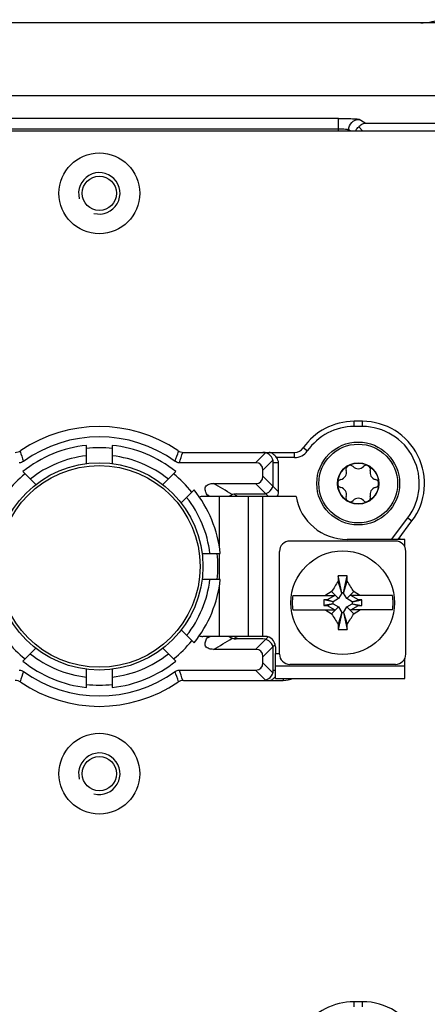
# Model space of a CAD drawing. Units: millimetres. Extents: x 0 to 1189, y 0 to 841.
# Drawn here: x 699 to 718, y 248 to 296 of the extents above; entities that cross this region are included whole.
import ezdxf

# ---------------------------------------------------------------- set-up
doc = ezdxf.new("R2010")
doc.units = ezdxf.units.MM
doc.header["$LTSCALE"] = 65.395
doc.linetypes.add('PHANTOM', pattern=[0.8, 0.45, -0.05, 0.1, -0.05, 0.1, -0.05])
for name, color, linetype in [('FORMDICHTUNGDXF_CONTINUOUS_LINE', 7, 'CONTINUOUS'), ('KASTEN-GEFRADXF_CONTINUOUS_LINE', 7, 'CONTINUOUS'), ('KLEMMKOMBISCDXF_CONTINUOUS_LINE', 7, 'CONTINUOUS'), ('KLEMMSOCKEL_DXF_CONTINUOUS_LINE', 7, 'CONTINUOUS'), ('KURVEN', 7, 'CONTINUOUS'), ('MONTAGEPLATTDXF_CONTINUOUS_LINE', 7, 'CONTINUOUS'), ('SCHRAUBE-D-5DXF_CONTINUOUS_LINE', 7, 'CONTINUOUS'), ('SCHUTZKAPPE_DXF_CONTINUOUS_LINE', 7, 'CONTINUOUS'), ('STROMSCHIENEDXF_CONTINUOUS_LINE', 7, 'CONTINUOUS'), ('U-SCHEIBE-PADXF_CONTINUOUS_LINE', 7, 'CONTINUOUS')]:
    doc.layers.add(name, color=color, linetype=linetype)

msp = doc.modelspace()

# ---------------------------------------------------------------- linework, layer by layer
at = {"layer": 'FORMDICHTUNGDXF_CONTINUOUS_LINE', "color": 7, "linetype": 'CONTINUOUS'}
for p, q in [((770.78647, 295.41274), (613.95119, 295.41274)), ((615.81515, 291.91274), (768.92251, 291.91274))]:
    msp.add_line(p, q, dxfattribs=at)
at = {"layer": 'KASTEN-GEFRADXF_CONTINUOUS_LINE', "color": 9, "linetype": 'CONTINUOUS'}
for p, q in [((713.91066, 290.80294), (670.827, 290.80294)), ((713.91066, 290.18774), (713.91066, 290.80294)), ((715.20226, 290.57815), (714.90686, 290.7551)), ((670.827, 290.30363), (713.91066, 290.30363)), ((714.40876, 290.18774), (714.40876, 290.25579)), ((714.52236, 290.18774), (714.40876, 290.25579)), ((715.20226, 290.57815), (739.77385, 290.57815))]:
    msp.add_line(p, q, dxfattribs=at)
at = {"layer": 'KASTEN-GEFRADXF_CONTINUOUS_LINE', "color": 7, "linetype": 'CONTINUOUS'}
msp.add_line((715.09377, 290.18779), (714.89084, 290.39071), dxfattribs=at)
msp.add_ellipse((717.89764, 297.91617), major_axis=(1.98106, 1.53979), ratio=0.99637336, start_param=-2.23327543, end_param=-1.88351032, dxfattribs=at)
at = {"layer": 'KASTEN-GEFRADXF_CONTINUOUS_LINE', "color": 9, "linetype": 'CONTINUOUS'}
for points, knots in [([(713.91066, 290.80294), (714.03155, 290.80294), (714.25684, 290.80078), (714.52375, 290.7931), (714.70161, 290.78291), (714.7979, 290.77571), (714.86262, 290.76648), (714.897, 290.76101), (714.90686, 290.7551)], [0, 0, 0, 0, 0.36305566, 0.67674589, 0.80139201, 0.89870242, 0.9654993, 1, 1, 1, 1]), ([(714.40876, 290.25579), (714.40934, 290.38298), (714.51597, 290.64704), (714.77988, 290.75452), (714.90686, 290.7551)], [0, 0, 0, 0, 0.50042916, 1, 1, 1, 1]), ([(713.91066, 290.30363), (713.97122, 290.30363), (714.08406, 290.30151), (714.21771, 290.29363), (714.3065, 290.28367), (714.3548, 290.27598), (714.38722, 290.26762), (714.40469, 290.26067), (714.40876, 290.25579)], [0, 0, 0, 0, 0.36089639, 0.67273487, 0.79687135, 0.89424988, 0.96213998, 1, 1, 1, 1])]:
    msp.add_open_spline(points, degree=3, knots=knots, dxfattribs=at)
at = {"layer": 'KASTEN-GEFRADXF_CONTINUOUS_LINE', "color": 7, "linetype": 'CONTINUOUS'}
for points, knots in [([(714.73764, 290.18776), (714.74546, 290.20632), (714.78334, 290.28279), (714.84064, 290.3493), (714.89084, 290.39071)], [0, 0, 0, 0, 0.23636635, 1, 1, 1, 1]), ([(714.89084, 290.39071), (714.92943, 290.44387), (715.02266, 290.53155), (715.14429, 290.57261), (715.20226, 290.57815)], [0, 0, 0, 0, 0.53008426, 1, 1, 1, 1])]:
    msp.add_open_spline(points, degree=3, knots=knots, dxfattribs=at)
at = {"layer": 'KLEMMKOMBISCDXF_CONTINUOUS_LINE', "color": 7, "linetype": 'CONTINUOUS'}
for p, q in [((716.66883, 270.41274), (711.56883, 270.41274)), ((711.06883, 264.96274), (711.06883, 269.91274)), ((717.16883, 264.96274), (717.16883, 269.91274)), ((714.07133, 267.90324), (713.89904, 268.47179)), ((714.07133, 267.91274), (713.90859, 268.72646)), ((714.16633, 267.91274), (714.32907, 268.72646)), ((714.16633, 267.90324), (714.33862, 268.47179)), ((713.91833, 267.63824), (713.58489, 267.97168)), ((714.16633, 267.91274), (714.07133, 267.91274)), ((714.07133, 267.91274), (714.07133, 267.90324)), ((714.16633, 267.90324), (714.16633, 267.91274)), ((714.31933, 267.63824), (714.65277, 267.97168)), ((711.70954, 267.78774), (713.73269, 267.78774)), ((713.36177, 267.57359), (713.20207, 267.57359)), ((713.64383, 267.48524), (713.20207, 267.57359)), ((713.20207, 267.57359), (713.20207, 267.30189)), ((713.73269, 267.78774), (713.36177, 267.57359)), ((713.65333, 267.48524), (713.36177, 267.57359)), ((713.65333, 267.48524), (713.64383, 267.48524)), ((713.64383, 267.48524), (713.64383, 267.39024)), ((713.91833, 267.63824), (713.65333, 267.48524)), ((714.07133, 267.90324), (713.91833, 267.63824)), ((714.31933, 267.63824), (714.16633, 267.90324)), ((714.58433, 267.48524), (714.31933, 267.63824)), ((716.52812, 267.78774), (714.50497, 267.78774)), ((714.87589, 267.57359), (714.50497, 267.78774)), ((714.58433, 267.48524), (714.87589, 267.57359)), ((714.59383, 267.48524), (714.58433, 267.48524)), ((714.59383, 267.48524), (715.03559, 267.57359)), ((714.59383, 267.39024), (714.59383, 267.48524)), ((715.03559, 267.57359), (714.87589, 267.57359)), ((715.03559, 267.30189), (715.03559, 267.57359)), ((711.70954, 267.08774), (713.73269, 267.08774)), ((713.64383, 267.39024), (713.20207, 267.30189)), ((713.20207, 267.30189), (713.36177, 267.30189)), ((713.65333, 267.39024), (713.36177, 267.30189)), ((713.36177, 267.30189), (713.73269, 267.08774)), ((713.91833, 267.23724), (713.58489, 266.9038)), ((713.64383, 267.39024), (713.65333, 267.39024)), ((713.65333, 267.39024), (713.91833, 267.23724)), ((714.07133, 266.97224), (713.89904, 266.40369)), ((714.07133, 266.96274), (713.90859, 266.14902)), ((713.91833, 267.23724), (714.07133, 266.97224)), ((714.07133, 266.97224), (714.07133, 266.96274)), ((714.07133, 266.96274), (714.16633, 266.96274)), ((714.16633, 266.97224), (714.31933, 267.23724)), ((714.16633, 266.96274), (714.16633, 266.97224)), ((714.16633, 266.97224), (714.33862, 266.40369)), ((714.16633, 266.96274), (714.32907, 266.14902)), ((714.31933, 267.23724), (714.58433, 267.39024)), ((714.31933, 267.23724), (714.65277, 266.9038)), ((714.50497, 267.08774), (714.87589, 267.30189)), ((716.52812, 267.08774), (714.50497, 267.08774)), ((714.58433, 267.39024), (714.59383, 267.39024)), ((714.58433, 267.39024), (714.87589, 267.30189)), ((714.59383, 267.39024), (715.03559, 267.30189)), ((714.87589, 267.30189), (715.03559, 267.30189)), ((716.66883, 264.46274), (711.56883, 264.46274))]:
    msp.add_line(p, q, dxfattribs=at)
msp.add_circle((714.11883, 267.43774), 2.5, dxfattribs=at)
for centre, radius, start, end in [((711.56883, 269.91274), 0.5, 90, 180), ((716.66883, 269.91274), 0.5, 0, 90), ((724.75327, 261.3049), 13.00686, 146.563788, 149.165613), ((742.5929, 267.52386), 28.70952, 177.59927, 178.107867), ((714.11879, 261.33743), 7.39202, 88.37051, 91.62949), ((685.64476, 267.52386), 28.70952, 1.892133, 2.40073), ((703.48439, 261.3049), 13.00686, 30.834387, 33.436212), ((720.31654, 256.6978), 13.1307, 120.841474, 122.372957), ((707.92112, 256.6978), 13.1307, 57.627043, 59.158526), ((714.11883, 267.43774), 2.43458, 171.734409, 188.265591), ((714.11883, 267.43774), 2.43458, 351.734409, 8.265591), ((720.31654, 278.17768), 13.1307, 237.627043, 239.158526), ((707.92112, 278.17768), 13.1307, 300.841474, 302.372957), ((724.75327, 273.57058), 13.00686, 210.834387, 213.436212), ((703.48439, 273.57058), 13.00686, 326.563788, 329.165613), ((742.5929, 267.35162), 28.70952, 181.892133, 182.40073), ((714.11887, 273.53805), 7.39202, 268.37051, 271.62949), ((685.64476, 267.35162), 28.70952, 357.59927, 358.107867), ((711.56883, 264.96274), 0.5, 180, 270), ((716.66883, 264.96274), 0.5, 270, 360)]:
    msp.add_arc(centre, radius, start, end, dxfattribs=at)
at = {"layer": 'KLEMMSOCKEL_DXF_CONTINUOUS_LINE', "color": 9, "linetype": 'CONTINUOUS'}
for p, q in [((714.66883, 275.93774), (714.66883, 276.18774)), ((715.06883, 275.93774), (715.06883, 276.18774)), ((715.06883, 275.93774), (714.66883, 275.93774)), ((710.39824, 274.6707), (709.91528, 274.18774)), ((711.79655, 274.43774), (711.79655, 274.68774)), ((712.41204, 274.75917), (712.20687, 274.90203)), ((710.75179, 274.31715), (710.26883, 273.83419)), ((711.01883, 274.18774), (710.76883, 274.18774)), ((711.79655, 274.43774), (710.9241, 274.43774)), ((709.91528, 273.18774), (710.54028, 272.56274)), ((711.01883, 272.79129), (710.26883, 273.54129)), ((708.96467, 272.61475), (708.93463, 272.63395)), ((716.47761, 270.48774), (717.26508, 271.53275)), ((717.26508, 271.53275), (717.46474, 271.3823)), ((708.93476, 265.74147), (708.95434, 265.75403)), ((710.51726, 265.78972), (709.91528, 265.18774)), ((710.26883, 264.83419), (710.85548, 265.42083)), ((710.39824, 263.70478), (709.91528, 264.18774)), ((710.75179, 264.05833), (710.26883, 264.54129)), ((710.76883, 264.18774), (710.86883, 264.18774)), ((711.24388, 263.78774), (711.24388, 263.68774)), ((714.66883, 247.93774), (714.66883, 248.18774)), ((715.06883, 247.93774), (715.06883, 248.18774))]:
    msp.add_line(p, q, dxfattribs=at)
at = {"layer": 'KLEMMSOCKEL_DXF_CONTINUOUS_LINE', "color": 7, "linetype": 'CONTINUOUS'}
for p, q in [((715.06883, 276.18774), (714.66883, 276.18774)), ((706.43854, 274.68774), (711.79655, 274.68774)), ((709.91528, 274.18774), (706.23489, 274.18774)), ((710.76883, 273.18774), (710.76883, 274.18774)), ((711.01883, 272.79129), (711.01883, 274.18774)), ((710.26883, 273.54129), (710.26883, 273.83419)), ((707.87431, 273.18774), (709.91528, 273.18774)), ((708.96902, 272.68774), (710.26883, 272.68774)), ((716.79064, 270.48774), (717.46474, 271.3823)), ((710.26883, 265.68774), (708.96902, 265.68774)), ((709.91528, 265.18774), (707.87431, 265.18774)), ((710.76883, 264.18774), (710.76883, 265.18774)), ((710.26883, 264.54129), (710.26883, 264.83419)), ((706.23489, 264.18774), (709.91528, 264.18774)), ((706.43854, 263.68774), (711.24388, 263.68774)), ((715.06883, 248.18774), (714.66883, 248.18774))]:
    msp.add_line(p, q, dxfattribs=at)
for centre, radius, start, end in [((714.66883, 273.18774), 3, 90, 145.150095), ((715.06883, 273.18774), 3, 323, 90), ((702.36883, 269.18774), 6.75, 55.851576, 124.148424), ((702.36883, 269.18774), 6.25, 54.16516, 125.834841), ((698.29913, 275.18774), 0.5, 270, 304.148424), ((706.43854, 275.18774), 0.5, 235.851576, 270), ((710.26883, 274.18774), 0.5, 0, 90), ((711.79655, 275.18774), 0.5, 270, 325.150095), ((710.26883, 273.18774), 0.5, 270, 360), ((708.96902, 272.18774), 0.5, 90, 131.3178), ((702.36883, 269.18774), 6.25, 32.691958, 33.517703), ((702.36883, 269.18774), 6.25, 326.482268, 327.308233), ((708.96902, 266.18774), 0.5, 228.596934, 270), ((710.26883, 265.18774), 0.5, 0, 90), ((702.36883, 269.18774), 6.25, 234.16516, 305.834841), ((710.26883, 264.18774), 0.5, 270, 360), ((698.29913, 263.18774), 0.5, 55.851576, 90), ((706.43854, 263.18774), 0.5, 90, 124.148424), ((710.13382, 264.50632), 0.9707, 315.682581, 316.745592), ((709.95106, 264.67672), 1.22057, 316.798615, 318.761179), ((711.24388, 264.93774), 1.25, 270, 292.932584), ((702.36883, 269.18774), 6.75, 235.851576, 304.148424), ((714.66883, 245.18774), 3, 90, 145.150095), ((715.06883, 245.18774), 3, 323, 90)]:
    msp.add_arc(centre, radius, start, end, dxfattribs=at)
at = {"layer": 'KLEMMSOCKEL_DXF_CONTINUOUS_LINE', "color": 9, "linetype": 'CONTINUOUS'}
for centre, radius, start, end in [((714.66883, 273.18774), 2.75, 90, 145.150095), ((715.06883, 273.18774), 2.75, 323, 90), ((736.28325, 287.05355), 39.69356, 198.054229, 198.810697), ((668.45634, 287.0533), 39.69165, 341.188742, 341.945245), ((663.07288, 288.13849), 45.36057, 342.088221, 342.753364), ((711.79655, 275.18774), 0.75, 270, 325.150095), ((700.27307, 259.06908), 16.03482, 57.914923, 61.702723), ((699.71664, 258.2438), 17.08952, 57.357176, 57.626597), ((700.99372, 259.66215), 14.55234, 62.43636, 63.091864), ((699.5875, 258.04276), 17.32846, 56.922002, 57.238413), ((700.99366, 278.71347), 14.55249, 296.908133, 297.563642), ((700.42831, 279.03956), 15.72628, 298.260109, 302.12225), ((699.71524, 280.13386), 17.09211, 302.373439, 302.642945), ((699.59407, 280.3226), 17.3164, 302.72064, 303.076839), ((736.28118, 251.32222), 39.69151, 161.188742, 161.945247), ((668.45859, 251.32332), 39.68915, 18.054187, 18.810738), ((663.07615, 250.23786), 45.3572, 17.246817, 17.912011)]:
    msp.add_arc(centre, radius, start, end, dxfattribs=at)
at = {"layer": 'KLEMMSOCKEL_DXF_CONTINUOUS_LINE', "color": 7, "linetype": 'CONTINUOUS'}
for centre, major_axis, ratio, start_param, end_param in [((709.56172, 273.48063), (-0.61237, -0.61237), 0.57735027, 2.61799388, 3.66519143), ((710.31172, 274.18774), (0.70711, 0), 0.70710678, 0, 0.52359878), ((709.56172, 273.89485), (-0.61237, 0.61237), 0.57735027, 2.61799388, 3.66519143), ((710.31172, 273.14485), (-0.61237, 0.61237), 0.57735027, -3.06266482, -2.61799388), ((709.56172, 264.48063), (-0.61237, -0.61237), 0.57735027, 2.61799388, 3.66519143), ((709.56172, 264.89485), (-0.61237, 0.61237), 0.57735027, 2.61799388, 3.66519143)]:
    msp.add_ellipse(centre, major_axis=major_axis, ratio=ratio, start_param=start_param, end_param=end_param, dxfattribs=at)
for points, knots in [([(710.9241, 274.43774), (710.87102, 274.50275), (710.776, 274.6199), (710.62816, 274.68774), (710.56172, 274.68774)], [0, 0, 0, 0, 0.55815641, 1, 1, 1, 1]), ([(707.57955, 272.63896), (707.54081, 272.69745), (707.48985, 272.79226), (707.46627, 272.93244), (707.4998, 273.07447), (707.66523, 273.17696), (707.80415, 273.18774), (707.87431, 273.18774)], [0, 0, 0, 0, 0.25093269, 0.37671757, 0.50221656, 0.74907081, 1, 1, 1, 1]), ([(707.87431, 265.18774), (707.80415, 265.18774), (707.66524, 265.19853), (707.49982, 265.30099), (707.46626, 265.44302), (707.48984, 265.58321), (707.5408, 265.67802), (707.57955, 265.73652)], [0, 0, 0, 0, 0.25091242, 0.49774498, 0.62326412, 0.74905761, 1, 1, 1, 1]), ([(710.56172, 263.68774), (710.60859, 263.68774), (710.71141, 263.71954), (710.78945, 263.78834), (710.82834, 263.82816)], [0, 0, 0, 0, 0.45714069, 1, 1, 1, 1])]:
    msp.add_open_spline(points, degree=3, knots=knots, dxfattribs=at)
for points in [[(698.70976, 274.25467), (698.65098, 274.21221), (698.57529, 274.18774), (698.50277, 274.18774)], [(706.23489, 274.18774), (706.16237, 274.18774), (706.08668, 274.21221), (706.0279, 274.25467)], [(698.50277, 264.18774), (698.57529, 264.18774), (698.65098, 264.16327), (698.70976, 264.12082)], [(706.0279, 264.12082), (706.08668, 264.16327), (706.16237, 264.18774), (706.23489, 264.18774)]]:
    msp.add_open_spline(points, degree=3, dxfattribs=at)
at = {"layer": 'KURVEN', "color": 2, "linetype": 'PHANTOM'}
msp.add_line((716.86883, 270.5915), (716.86883, 270.48774), dxfattribs=at)
at = {"layer": 'MONTAGEPLATTDXF_CONTINUOUS_LINE', "color": 7, "linetype": 'CONTINUOUS'}
msp.add_line((764.86883, 290.18774), (695.06883, 290.18774), dxfattribs=at)
at = {"layer": 'MONTAGEPLATTDXF_CONTINUOUS_LINE', "color": 9, "linetype": 'CONTINUOUS'}
for centre in [(702.36883, 287.18774), (702.36883, 259.18774)]:
    msp.add_circle(centre, 1.95, dxfattribs=at)
at = {"layer": 'MONTAGEPLATTDXF_CONTINUOUS_LINE', "color": 7, "linetype": 'CONTINUOUS'}
for centre in [(702.36883, 287.18774), (702.36883, 259.18774)]:
    msp.add_circle(centre, 0.825, dxfattribs=at)
at = {"layer": 'MONTAGEPLATTDXF_CONTINUOUS_LINE', "color": 2, "linetype": 'CONTINUOUS'}
for centre in [(702.36883, 287.18774), (702.36883, 259.18774)]:
    msp.add_arc(centre, 1, 255, 195, dxfattribs=at)
at = {"layer": 'SCHRAUBE-D-5DXF_CONTINUOUS_LINE', "color": 7, "linetype": 'CONTINUOUS'}
for radius in [1.9, 1, 0.9875]:
    msp.add_circle((714.86883, 273.18774), radius, dxfattribs=at)
for centre, radius, start, end in [((713.9535, 273.71621), 0.34563, 283.341758, 16.658242), ((714.47383, 273.8719), 0.1975, 43.341758, 196.658242), ((714.86883, 274.24467), 0.34563, 223.341758, 316.658242), ((715.26383, 273.8719), 0.1975, 343.341758, 136.658242), ((715.78416, 273.71621), 0.34563, 163.341758, 256.658242), ((714.07883, 273.18774), 0.1975, 103.341758, 256.658242), ((715.65883, 273.18774), 0.1975, 283.341758, 76.658242), ((713.9535, 272.65927), 0.34563, 343.341758, 76.658242), ((715.78416, 272.65927), 0.34563, 103.341758, 196.658242), ((714.47383, 272.50358), 0.1975, 163.341758, 316.658242), ((714.86883, 272.13081), 0.34563, 43.341758, 136.658242), ((715.26383, 272.50358), 0.1975, 223.341758, 16.658242)]:
    msp.add_arc(centre, radius, start, end, dxfattribs=at)
at = {"layer": 'SCHUTZKAPPE_DXF_CONTINUOUS_LINE', "color": 7, "linetype": 'CONTINUOUS'}
for p, q in [((701.74383, 274.14852), (701.74383, 275.0294)), ((702.99383, 275.0294), (702.99383, 274.14852)), ((698.68009, 273.76036), (699.30297, 273.13749)), ((705.43469, 273.13749), (706.05757, 273.76036)), ((706.94145, 272.87648), (706.31858, 272.2536)), ((707.32961, 269.81274), (708.21049, 269.81274)), ((708.21049, 268.56274), (707.32961, 268.56274)), ((706.31858, 266.12188), (706.94145, 265.499)), ((699.30297, 265.23799), (698.68009, 264.61512)), ((706.05757, 264.61512), (705.43469, 265.23799)), ((701.74383, 263.34608), (701.74383, 264.22696)), ((702.99383, 264.22696), (702.99383, 263.34608))]:
    msp.add_line(p, q, dxfattribs=at)
msp.add_circle((702.36883, 269.18774), 4.99999, dxfattribs=at)
at = {"layer": 'SCHUTZKAPPE_DXF_CONTINUOUS_LINE', "color": 9, "linetype": 'CONTINUOUS'}
msp.add_circle((702.36883, 269.18774), 4.86467, dxfattribs=at)
at = {"layer": 'SCHUTZKAPPE_DXF_CONTINUOUS_LINE', "color": 7, "linetype": 'CONTINUOUS'}
for radius, start, end in [(5.875, 96.106852, 128.893148), (5.725, 83.73251, 96.26749), (5.875, 51.106852, 83.893148), (5.725, 128.73251, 141.26749), (5.725, 38.73251, 51.26749), (5.875, 6.106852, 38.893148), (5.725, 353.73251, 6.26749), (5.875, 321.106852, 353.893148), (5.725, 218.73251, 231.26749), (5.725, 308.73251, 321.26749), (5.875, 231.106852, 263.893148), (5.875, 276.106852, 308.893148), (5.725, 263.73251, 276.26749)]:
    msp.add_arc((702.36883, 269.18774), radius, start, end, dxfattribs=at)
at = {"layer": 'SCHUTZKAPPE_DXF_CONTINUOUS_LINE', "color": 9, "linetype": 'CONTINUOUS'}
for start, end in [(96.677405, 128.322595), (51.677405, 83.322595), (6.677405, 38.322595), (321.677405, 353.322595), (231.677405, 263.322595), (276.677405, 308.322595)]:
    msp.add_arc((702.36883, 269.18774), 5.375, start, end, dxfattribs=at)
at = {"layer": 'STROMSCHIENEDXF_CONTINUOUS_LINE', "color": 7, "linetype": 'CONTINUOUS'}
for p, q in [((711.86883, 272.56274), (707.36883, 272.56274)), ((709.56883, 265.81274), (709.56883, 272.56274)), ((717.11883, 270.48774), (714.33244, 270.48774)), ((717.11883, 270.1265), (717.11883, 270.48774)), ((710.26883, 265.81274), (707.36883, 265.81274)), ((710.36883, 265.81274), (710.26883, 265.81274)), ((710.86883, 265.31274), (710.86883, 264.98774)), ((710.86883, 263.78774), (710.86883, 264.98774)), ((717.11883, 263.78774), (717.11883, 264.74899)), ((710.86883, 264.38774), (717.11883, 264.38774))]:
    msp.add_line(p, q, dxfattribs=at)
at = {"layer": 'STROMSCHIENEDXF_CONTINUOUS_LINE', "color": 9, "linetype": 'CONTINUOUS'}
for p, q in [((708.16883, 270.1176), (708.16883, 272.56274)), ((710.26883, 265.81274), (710.26883, 272.56274)), ((708.16883, 268.56274), (708.16883, 269.81274)), ((708.16883, 265.81274), (708.16883, 268.25788)), ((710.86883, 264.98774), (711.06883, 264.98774))]:
    msp.add_line(p, q, dxfattribs=at)
at = {"layer": 'STROMSCHIENEDXF_CONTINUOUS_LINE', "color": 3, "linetype": 'CONTINUOUS'}
msp.add_line((710.86883, 263.78774), (717.11883, 263.78774), dxfattribs=at)
at = {"layer": 'STROMSCHIENEDXF_CONTINUOUS_LINE', "color": 7, "linetype": 'CONTINUOUS'}
for centre, radius, start, end in [((707.36883, 272.06274), 0.5, 90, 109.892293), ((714.33244, 272.98774), 2.5, 189.787819, 270), ((707.36883, 266.31274), 0.5, 250.107707, 270), ((710.36883, 265.31274), 0.5, 0, 90)]:
    msp.add_arc(centre, radius, start, end, dxfattribs=at)
at = {"layer": 'U-SCHEIBE-PADXF_CONTINUOUS_LINE', "color": 7, "linetype": 'CONTINUOUS'}
msp.add_circle((714.86883, 273.18774), 2, dxfattribs=at)

doc.saveas('drawing.dxf')
